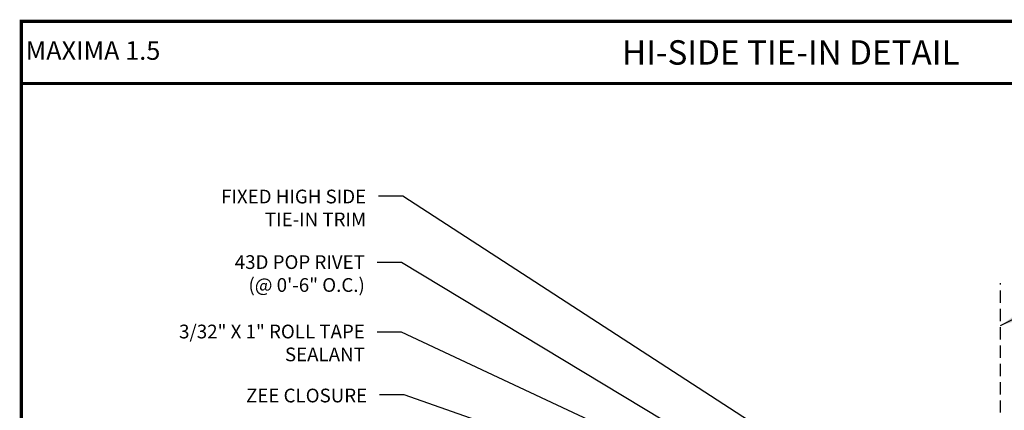
# Model space of a CAD drawing. Extents: x 2.8 to 50.6, y -0.6 to 35.
# Drawn here: x 2.8 to 33.1, y 22.9 to 35 of the extents above; entities that cross this region are included whole.
import ezdxf
from ezdxf.enums import TextEntityAlignment as Align

# ---------------------------------------------------------------- set-up
doc = ezdxf.new("R2010")
doc.units = 0
doc.header["$LTSCALE"] = 1.5
doc.header["$MEASUREMENT"] = 0
doc.linetypes.add('HIDDEN', pattern=[0.375, 0.25, -0.125])
for name, color, linetype in [('DIM', 2, 'CONTINUOUS'), ('NOTBYMCELROY', 8, 'HIDDEN'), ('TEXT BY MCELROY', 3, 'CONTINUOUS'), ('WEB BOR', 6, 'CONTINUOUS')]:
    doc.layers.add(name, color=color, linetype=linetype)
doc.styles.add('KEENAN', font='ARIBLK.TTF')
doc.styles.add('ROMANT', font='ROMANT')
doc.styles.get("Standard").update_dxf_attribs({"font": 'romans'})
doc.dimstyles.new('MCELROY1$7', dxfattribs={"dimtxt": 0.0938, "dimasz": 0.125, "dimexe": 0.0625, "dimexo": 0.0625, "dimgap": 0.0625, "dimtad": 0, "dimtih": 1, "dimtoh": 1, "dimdec": 0, "dimzin": 3, "dimdsep": 46, "dimlunit": 4, "dimtxsty": 'Standard', "dimcen": 0, "dimclrd": 2, "dimclre": 2, "dimclrt": 1, "dimadec": 0, "dimazin": 0, "dimtfac": 1, "dimtdec": 0, "dimtofl": 0, "dimtmove": 0, "dimatfit": 3, "dimfxl": 1, "dimfrac": 2, "dimtolj": 1, "dimtzin": 0, "dimarcsym": 0})

msp = doc.modelspace()

# ---------------------------------------------------------------- linework, layer by layer
at = {"layer": 'NOTBYMCELROY'}
msp.add_line((32.97, 16.686), (32.97, 26.857), dxfattribs=at)
at = {"layer": 'WEB BOR', "const_width": 0.1}
for points in [[(2.854, -0.52), (2.854, 34.902), (50.51, 34.902), (50.51, -0.52), (2.854, -0.52)], [(2.854, 32.991), (50.51, 32.991)]]:
    msp.add_lwpolyline(points, dxfattribs=at)

# ---------------------------------------------------------------- texts
at = {"layer": 'TEXT BY MCELROY', "color": 3, "char_height": 0.4221, "attachment_point": 3}
for s, insert in [('\\A1;FIXED HIGH SIDE\\PTIE-IN TRIM', (13.459, 29.728)), ('\\A1;43D POP RIVET\\P(@ 0\'-6" O.C.)', (13.418, 27.712)), ('\\A1;3/32" X 1" ROLL TAPE\\PSEALANT', (13.418, 25.578)), ('\\A1;ZEE CLOSURE', (13.49, 23.611))]:
    msp.add_mtext(s, dxfattribs=dict(at, insert=insert))
at = {"layer": 'WEB BOR', "color": 9, "style": 'ROMANT'}
msp.add_text('%%UMAXIMA 1.5', height=0.571, dxfattribs=at).set_placement((2.986, 33.719))
at = {"layer": 'WEB BOR', "style": 'KEENAN'}
msp.add_text('HI-SIDE TIE-IN DETAIL', height=0.75, dxfattribs=at).set_placement((26.517, 33.946), align=Align.MIDDLE_CENTER)

# ---------------------------------------------------------------- leaders
at = {"layer": 'DIM', "annotation_type": 0, "has_hookline": 1}
for points, hookline_direction, text_width in [([(29.796, 19.668), (14.584, 29.523), (13.834, 29.523)], 1, 5.286), ([(32.97, 25.548), (37.977, 28.062), (38.741, 28.062)], 0, 4.442), ([(27.911, 19.439), (14.543, 27.493), (13.793, 27.493)], 1, 4.924), ([(27.66, 19.215), (14.543, 25.347), (13.793, 25.347)], 1, 7.638), ([(28.8, 18.437), (14.629, 23.425), (13.865, 23.425)], 1, 4.342)]:
    msp.add_leader(points, dimstyle='MCELROY1$7', override={"dimscale": 6, "dimtxsty": 'KEENAN', "dimtdec": 4}, dxfattribs=dict(at, hookline_direction=hookline_direction, text_width=text_width))

doc.saveas('drawing.dxf')
